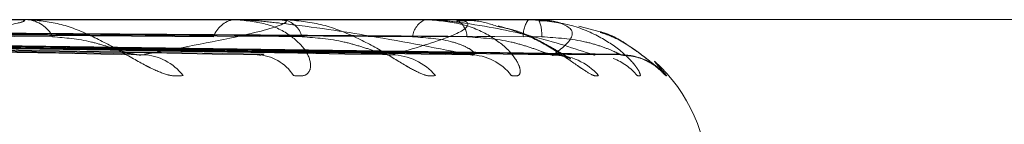
# Model space of a CAD drawing. Units: inches. Extents: x 0 to 23.4, y 0 to 16.5.
# Drawn here: x 7.9 to 7.9, y 2.8 to 2.8 of the extents above; entities that cross this region are included whole.
import ezdxf

# ---------------------------------------------------------------- set-up
doc = ezdxf.new("R2010")
doc.units = ezdxf.units.IN
doc.header["$MEASUREMENT"] = 0
doc.linetypes.add('HIDDEN', pattern=[0.07500000000000001, 0.05, -0.025])

msp = doc.modelspace()

# ---------------------------------------------------------------- linework, layer by layer
at = {"color": 7, "linetype": 'HIDDEN', "lineweight": 0}
for p, q in [((7.8882744093, 2.8344654265), (7.9169367701, 2.8344654265)), ((7.8950720261, 2.8344616811), (7.8898525739, 2.8344616811)), ((7.8951238717, 2.8344654265), (7.8951879888, 2.8344654265)), ((7.8992448755, 2.8344616811), (7.8951973551, 2.8344616811)), ((7.8992828502, 2.8344654265), (7.8993297363, 2.8344654265)), ((7.9020680648, 2.8344616811), (7.8993391026, 2.8344616811)), ((7.9016578324, 2.8344654265), (7.9016258454, 2.8344654265)), ((7.9020907961, 2.8344654265), (7.9021187566, 2.8344654265)), ((7.9034395565, 2.8344616811), (7.9021281229, 2.8344616811)), ((7.9034462227, 2.8344654265), (7.9034542471, 2.8344654265)), ((7.9036470487, 2.8344458768), (7.9034560979, 2.8344400097)), ((7.9044500836, 2.8342687077), (7.9041007032, 2.834358289)), ((7.8780755056, 2.8342303814), (7.8968842627, 2.8339090202)), ((7.8788210965, 2.8342294764), (7.8990133168, 2.8339073719)), ((7.8799070374, 2.834230196), (7.9009513753, 2.8339086837)), ((7.8804195319, 2.8342296329), (7.9024149145, 2.8339076583)), ((7.881087171, 2.8342300429), (7.9036064696, 2.8339084054)), ((7.8813481192, 2.834229772), (7.9043516881, 2.8339079121)), ((7.8815733747, 2.8342299053), (7.9047537127, 2.8339081551)), ((7.905324916, 2.833786787), (7.9055213789, 2.8335595058))]:
    msp.add_line(p, q, dxfattribs=at)
for centre, radius, start, end in [((7.8951239396, 2.8341037753), 0.0003616511443682, 90.0107561545, 98.2530847623), ((7.8951448435, 2.8339598962), 0.0005073681125992, 26.6823954444, 85.1218128913), ((7.8985925815, 2.8340553818), 0.0004150936241599, 98.9455253509, 161.4076798566), ((7.8992829677, 2.8342698489), 0.000195577657868, 90.0343980321, 101.2311256221), ((7.8992550175, 2.8340852907), 0.0003874094521758, 15.3321065314, 78.8798022234), ((7.901745418, 2.8341577295), 0.0003301136944198, 111.2363885375, 174.7863228453), ((7.9020910229, 2.8343931974), 7.222941456e-05, 90.1799361514, 108.532921001), ((7.9019731446, 2.8341775803), 0.0003225806191696, 1.8025258285, 63.1666422186), ((7.9036198826, 2.8342165944), 0.0004148535628682, 143.1439148662, 183.9901147818), ((7.9034470496, 2.8344561496), 9.3136492077e-06, 95.0934841922, 143.5648347013), ((7.9028863303, 2.8342235431), 0.000617281912507, 356.6737007392, 23.0698050515), ((7.8970295586, 2.8330487404), 0.0008471966403984, 37.0770798911, 88.1193521511), ((7.8988821028, 2.8331808254), 0.0007149374956828, 31.9831163027, 88.3902427652), ((7.901065316, 2.8329592722), 0.0009363501970021, 39.8690727922, 89.0033035952), ((7.9023392378, 2.8330586338), 0.000836913897546, 36.7607568151, 89.2751785314), ((7.9036807759, 2.8329120744), 0.0009834477265143, 41.1725015144, 89.4741709733), ((7.9047820781, 2.8329141373), 0.0009813593934246, 41.1191489155, 89.6724925944), ((7.9043277998, 2.83296311), 0.0009329269577341, 39.7376955267, 69.1316689343), ((7.9035689057, 2.8318407546), 0.0026246719160108, 0, 47.9507524921)]:
    msp.add_arc(centre, radius, start, end, dxfattribs=at)
for points, knots in [([(7.891762521857554, 2.833895480696848), (7.892505853328435, 2.833997868733548), (7.893753001746957, 2.83416965357389), (7.894845792211735, 2.83435583529188), (7.895151161139811, 2.834439860282671), (7.89514700678435, 2.834456231381896), (7.895118300653015, 2.83446095480178), (7.895086230816174, 2.834461458155288), (7.895072026085147, 2.834461681106256)], [0, 0, 0, 0, 0.5273188798746984, 0.8847263069768354, 0.959036259596488, 0.9800473728111223, 0.9911623590762304, 1, 1, 1, 1]), ([(7.897705473420975, 2.833559505827098), (7.897639111299473, 2.833552186912498), (7.897564202179186, 2.833543925370497), (7.897383675125814, 2.833589913423389), (7.89725328318556, 2.833644498155299), (7.896999688070357, 2.833774744942319), (7.896680978667468, 2.833963237223497), (7.896207221368869, 2.834220618810879), (7.89569056604328, 2.834423825412886), (7.895357671337687, 2.834451380930751), (7.895187988818153, 2.834465426482151)], [0, 0, 0, 0, 0.1194461009567328, 0.1348299623642561, 0.2536738278681433, 0.2817546550309716, 0.437165209550677, 0.6109336935290494, 0.801685788213298, 0.9999999999999999, 0.9999999999999999, 0.9999999999999999, 0.9999999999999999]), ([(7.897057361583151, 2.833895480696848), (7.89761597918273, 2.833997868733547), (7.898553217929055, 2.834169653573887), (7.899277637680857, 2.834355835291876), (7.899393188593685, 2.834439860282666), (7.899344062856989, 2.834456231381893), (7.899298929413235, 2.834460954801775), (7.899261468254332, 2.834461458155283), (7.899244875538602, 2.834461681106252)], [0, 0, 0, 0, 0.5273188798729735, 0.8847263069755412, 0.959036259594554, 0.9800473728090235, 0.9911623590745304, 1, 1, 1, 1]), ([(7.899488515762805, 2.833559505827085), (7.899557210054073, 2.833552186912483), (7.899634751712041, 2.833543925370479), (7.899727770381386, 2.833589913423381), (7.899762693426151, 2.833644498155282), (7.899773017509596, 2.833774744942309), (7.899708563621797, 2.833963237223486), (7.899454137760022, 2.834220618810865), (7.899049970637542, 2.834423825412876), (7.898704254311637, 2.834451380930739), (7.898528036377742, 2.834465426482137)], [0, 0, 0, 0, 0.1194461009593858, 0.1348299623641062, 0.2536738278707706, 0.2817546550324623, 0.4371652095496514, 0.6109336935286195, 0.8016857882119137, 1, 1, 1, 1]), ([(7.902349824943074, 2.833895480696837), (7.901835358054563, 2.833997868733539), (7.900972194591797, 2.834169653573881), (7.899750509367178, 2.834355835291863), (7.898991532175994, 2.834439860282659), (7.898773291582718, 2.834456231381883), (7.898679915709356, 2.834460954801767), (7.89863789458094, 2.834461458155275), (7.898619282112481, 2.834461681106244)], [0, 0, 0, 0, 0.5273188798752839, 0.8847263069763587, 0.9590362595963057, 0.9800473728105382, 0.9911623590743647, 1, 1, 1, 1]), ([(7.901783975342179, 2.833559505827092), (7.901738840047448, 2.833552186912492), (7.901687891627691, 2.833543925370489), (7.901545582322302, 2.833589913423384), (7.901436082096148, 2.833644498155297), (7.90121113548279, 2.833774744942308), (7.900912321242362, 2.833963237223497), (7.900435137374936, 2.834220618810873), (7.899888384251558, 2.834423825412883), (7.899518349700955, 2.834451380930746), (7.899329736323192, 2.834465426482146)], [0, 0, 0, 0, 0.1194461009598357, 0.1348299623668328, 0.2536738278692945, 0.281754655033719, 0.4371652095504824, 0.6109336935289612, 0.8016857882118209, 1, 1, 1, 1]), ([(7.901081603585125, 2.833895480696843), (7.901435317417892, 2.83399786873354), (7.902028772241784, 2.834169653573877), (7.902358638863244, 2.834355835291874), (7.902280195449878, 2.83443986028266), (7.90218787386403, 2.834456231381887), (7.902127944348118, 2.83446095480177), (7.902086445811044, 2.834461458155278), (7.902068064814594, 2.834461681106247)], [0, 0, 0, 0, 0.5273188798730166, 0.8847263069745117, 0.9590362595955377, 0.9800473728101056, 0.9911623590750209, 1, 1, 1, 1]), ([(7.903009724257009, 2.833559505827086), (7.903057433224881, 2.833552186912485), (7.903111286789719, 2.833543925370481), (7.903157025947788, 2.83358991342338), (7.903161171179617, 2.833644498155291), (7.903117655294963, 2.833774744942301), (7.902993628503134, 2.833963237223495), (7.902667223596127, 2.834220618810862), (7.902197800264448, 2.834423825412878), (7.901818951516442, 2.83445138093074), (7.901625845381069, 2.83446542648214)], [0, 0, 0, 0, 0.1194461009608613, 0.1348299623664639, 0.2536738278692973, 0.2817546550338641, 0.4371652095496296, 0.6109336935320653, 0.801685788215068, 1, 1, 1, 1]), ([(7.904335582051406, 2.833895480696838), (7.904029528668181, 2.833997868733539), (7.903516037705098, 2.83416965357388), (7.90264937574323, 2.83435583529187), (7.902033244031379, 2.834439860282662), (7.901836945135884, 2.834456231381886), (7.901747354606486, 2.834460954801771), (7.901703052451963, 2.834461458155278), (7.901683429645896, 2.834461681106247)], [0, 0, 0, 0, 0.527318879873601, 0.8847263069749196, 0.9590362595954618, 0.980047372810037, 0.9911623590741061, 1, 1, 1, 1]), ([(7.902795992832313, 2.834353962422595), (7.90266856146813, 2.834395727328389), (7.902446578397644, 2.834468481018865), (7.902220300058179, 2.834447753546099), (7.902123918820418, 2.834438924864196)], [0, 0, 0, 0, 0.5740589311844687, 1, 1, 1, 1]), ([(7.903674982479389, 2.83388588931789), (7.903695708288685, 2.833887415831916), (7.903779307006457, 2.833893573112117), (7.903882289613966, 2.833864880072079), (7.903961648844503, 2.833836729607998), (7.903976404110999, 2.833828466790858), (7.903953844586242, 2.833840284140002), (7.903892335803148, 2.833875905004747), (7.903755920562475, 2.833959243231569), (7.903499760066167, 2.834104809031955), (7.903170101356632, 2.834275793637708), (7.902902408713027, 2.834331727163179), (7.902795992832313, 2.834353962422595)], [0, 0, 0, 0, 0.0323594625906113, 0.1305237128167631, 0.1916500311250112, 0.2463354833761768, 0.2973504756552904, 0.3671113906078348, 0.4647874859923125, 0.6103971962758894, 0.8451211623571404, 1, 1, 1, 1]), ([(7.904421047403453, 2.833559505827087), (7.904398770169057, 2.833552186452117), (7.904373623775405, 2.833543924390453), (7.904274676020021, 2.833589914776533), (7.904190019460034, 2.833644464034107), (7.904001868072084, 2.833774814445396), (7.903733424772256, 2.833961279215431), (7.903296393754768, 2.834214531080623), (7.902961976674524, 2.834316491226244), (7.90280014852331, 2.834365830876753)], [0, 0, 0, 0, 0.1543494798564771, 0.1742286637472155, 0.3277999287551621, 0.3640862623541433, 0.5649093788986651, 0.7894548006591264, 1, 1, 1, 1]), ([(7.905045201131841, 2.833559505827087), (7.905070200449917, 2.833552186912486), (7.90509841951348, 2.833543925370483), (7.905095226027933, 2.833589913423382), (7.905068443627366, 2.833644498155293), (7.904972660552002, 2.833774744942303), (7.90479354350758, 2.833963237223493), (7.904406956679117, 2.834220618810865), (7.903889243320518, 2.834423825412874), (7.903490954731244, 2.834451380930738), (7.903287939753252, 2.834465426482138)], [0, 0, 0, 0, 0.1194461009603273, 0.1348299623653314, 0.2536738278688211, 0.2817546550333813, 0.4371652095503772, 0.6109336935307893, 0.8016857882135627, 1, 1, 1, 1]), ([(7.903689801272483, 2.833895480696837), (7.903825827198944, 2.833997868733537), (7.90405404909686, 2.834169653573879), (7.903977440348755, 2.834355835291867), (7.903707837758539, 2.834439860282658), (7.903575657066196, 2.834456231381882), (7.903503097487004, 2.834460954801767), (7.90345906143701, 2.834461458155274), (7.903439556496939, 2.834461681106243)], [0, 0, 0, 0, 0.5273188798741604, 0.884726306975897, 0.9590362595966399, 0.9800473728114049, 0.9911623590755665, 1, 1, 1, 1]), ([(7.877866700676019, 2.834344980068739), (7.878396641272528, 2.834340417504143), (7.881046344842117, 2.834317604676112), (7.886960295860471, 2.834265739448447), (7.892336695607279, 2.834217182902303), (7.895598181629992, 2.834187727038898)], [0, 0, 0, 0, 0.0895371415804156, 0.4476858070869819, 1, 1, 1, 1]), ([(7.878184378634129, 2.834228334436189), (7.878719055546379, 2.834219211586216), (7.881392443823572, 2.834173597272946), (7.887692382034043, 2.834063961409916), (7.893438244210931, 2.833960590446672), (7.897057361583151, 2.833895480696848)], [0, 0, 0, 0, 0.0846963374238372, 0.423482275747783, 1, 1, 1, 1]), ([(7.878727144349631, 2.834228334436181), (7.879295149368804, 2.834219211586206), (7.882135178412239, 2.834173597272932), (7.888852672358881, 2.834063961409907), (7.895018529318044, 2.833960590446662), (7.898902186695916, 2.833895480696836)], [0, 0, 0, 0, 0.0846963374237961, 0.4234822757480424, 1, 1, 1, 1]), ([(7.879010659393818, 2.83434498006873), (7.879582749485624, 2.834340417504134), (7.882443200578399, 2.834317604676099), (7.888836525428928, 2.834265739448439), (7.894664018384211, 2.834217182902293), (7.898199151134037, 2.834187727038886)], [0, 0, 0, 0, 0.0895371415800946, 0.447685807087051, 1, 1, 1, 1]), ([(7.879757873469977, 2.834344980068738), (7.880351460360554, 2.834340417504142), (7.883319395470989, 2.83431760467611), (7.889945489314976, 2.834265739448448), (7.895972482938381, 2.8342171829023), (7.899628638802425, 2.834187727038891)], [0, 0, 0, 0, 0.0895371415803839, 0.4476858070865211, 1, 1, 1, 1]), ([(7.879983368231942, 2.834228334436188), (7.880580346586142, 2.834219211586215), (7.883565242506074, 2.834173597272944), (7.890604432295727, 2.834063961409916), (7.897032677217871, 2.833960590446669), (7.901081603585125, 2.833895480696843)], [0, 0, 0, 0, 0.0846963374233198, 0.4234822757475068, 0.9999999999999999, 0.9999999999999999, 0.9999999999999999, 0.9999999999999999]), ([(7.88035649144454, 2.834228334436183), (7.880976381139623, 2.834219211586209), (7.884075833923191, 2.834173597272935), (7.891402071573937, 2.834063961409902), (7.898119041074593, 2.83396059044666), (7.902349824943074, 2.833895480696837)], [0, 0, 0, 0, 0.0846963374237209, 0.4234822757477989, 1, 1, 1, 1]), ([(7.880544285617386, 2.834344980068732), (7.881166848094748, 2.834340417504136), (7.884279661171214, 2.834317604676101), (7.891235299603593, 2.834265739448439), (7.897572396356803, 2.834217182902294), (7.901416670119639, 2.834187727038887)], [0, 0, 0, 0, 0.0895371415800296, 0.447685807086836, 1, 1, 1, 1]), ([(7.881003697114105, 2.834344980068734), (7.881639476521948, 2.834340417504138), (7.884818374265457, 2.834317604676106), (7.891917126639456, 2.834265739448441), (7.89837688288673, 2.834217182902295), (7.90229556559315, 2.834187727038888)], [0, 0, 0, 0, 0.0895371415803301, 0.4476858070869321, 1, 1, 1, 1]), ([(7.881128858711696, 2.834228334436184), (7.881766562154717, 2.834219211586211), (7.884955083801794, 2.834173597272942), (7.892479110511183, 2.834063961409909), (7.899357404658475, 2.833960590446662), (7.903689801272483, 2.833895480696837)], [0, 0, 0, 0, 0.0846963374234269, 0.4234822757476214, 0.9999999999999999, 0.9999999999999999, 0.9999999999999999, 0.9999999999999999]), ([(7.88131885377633, 2.834228334436183), (7.881968223718629, 2.834219211586209), (7.885215077943182, 2.834173597272936), (7.892885269981026, 2.834063961409901), (7.899910583244528, 2.83396059044666), (7.904335582051406, 2.833895480696838)], [0, 0, 0, 0, 0.0846963374232961, 0.4234822757477942, 1, 1, 1, 1]), ([(7.881404139707145, 2.834344980068733), (7.882054673540062, 2.834340417504137), (7.885307343425289, 2.834317604676103), (7.892573900543812, 2.834265739448433), (7.89919156190714, 2.83421718290229), (7.903206034613038, 2.834187727038886)], [0, 0, 0, 0, 0.0895371415799674, 0.4476858070865765, 1, 1, 1, 1]), ([(7.88155914429594, 2.834344980068733), (7.882214137496745, 2.834340417504137), (7.885489104226341, 2.834317604676104), (7.892803947723922, 2.834265739448436), (7.899462994173558, 2.834217182902292), (7.903502572319322, 2.834187727038885)], [0, 0, 0, 0, 0.0895371415803434, 0.4476858070867816, 1, 1, 1, 1]), ([(7.881579449062921, 2.834228334436184), (7.882234829330812, 2.83421921158621), (7.885511735225085, 2.834173597272936), (7.893248660925291, 2.834063961409904), (7.900328404826021, 2.83396059044666), (7.904787687585197, 2.833895480696835)], [0, 0, 0, 0, 0.0846963374236932, 0.4234822757476655, 1, 1, 1, 1]), ([(7.895598181630024, 2.834187727038859), (7.89580128008302, 2.834171570748819), (7.896077805647689, 2.834149573401423), (7.896471280840032, 2.834034750370466), (7.896692372811567, 2.833964187650784), (7.896836123725024, 2.833917743668523), (7.896880852362801, 2.833910884617317), (7.896884367220543, 2.833910345620593)], [0, 0, 0, 0, 0.503668559813174, 0.6857621555152931, 0.8694212462798082, 0.9897388839375161, 1, 1, 1, 1]), ([(7.899628638802449, 2.834187727038853), (7.89985340583714, 2.834171565837084), (7.900159433924847, 2.834149561802198), (7.900565241030391, 2.834034764924105), (7.90077987331154, 2.833964139046933), (7.900912255379823, 2.833917626629094), (7.900948308789409, 2.833910737428876), (7.900951464174234, 2.833910134487904)], [0, 0, 0, 0, 0.5030251688489956, 0.6848861564694421, 0.8683106393868938, 0.9884745821544434, 1, 1, 1, 1]), ([(7.901416670119622, 2.834187727038849), (7.901643553019456, 2.834171551218435), (7.901952461930698, 2.834149527279761), (7.902264327416341, 2.8340348082397), (7.902382104513573, 2.83396399438871), (7.902425883799062, 2.833917259199439), (7.902416000324972, 2.833910275776822), (7.902414871292173, 2.833909478029682)], [0, 0, 0, 0, 0.5010351831141548, 0.6821767221019348, 0.8648755711435546, 0.984564141016837, 1, 1, 1, 1]), ([(7.902295565593158, 2.83418772703885), (7.902533878888033, 2.834171561819852), (7.902858350677263, 2.834149552315371), (7.903261815609668, 2.834034776827302), (7.903462248122042, 2.833964099294606), (7.903578249536795, 2.833917528562971), (7.903604083756127, 2.833910614153513), (7.903606533978888, 2.833909958362711)], [0, 0, 0, 0, 0.5024897134563938, 0.6841571154472105, 0.8673863484305162, 0.987422380245538, 0.9999999999999999, 0.9999999999999999, 0.9999999999999999, 0.9999999999999999]), ([(7.903502572319328, 2.834187727038846), (7.903745819670202, 2.834171558238094), (7.904077009347237, 2.834149543856932), (7.904463544192793, 2.834034787440173), (7.904642546403007, 2.833964063851496), (7.904737791015112, 2.833917439300694), (7.904752277224779, 2.833910501984969), (7.90475374591252, 2.833909798643599)], [0, 0, 0, 0, 0.5020051204563465, 0.6834973253234099, 0.8665498549803607, 0.9864701259787032, 1, 1, 1, 1]), ([(7.904789530766252, 2.833888603829068), (7.904856494046953, 2.833885162717032), (7.904988048412698, 2.833878402395454), (7.905158389742308, 2.833819667488508), (7.905280878429068, 2.833754517140496), (7.905344476468804, 2.833710332479364), (7.905372591779297, 2.833688253529799), (7.905378342905448, 2.833683231387905), (7.90536354627281, 2.833695949387518), (7.905314354494409, 2.833738638991346), (7.905190522582756, 2.833845496750381), (7.904916435400936, 2.834038277107279), (7.904653128539477, 2.834217713554774), (7.904458690179288, 2.834266546222032), (7.904450083614606, 2.834268707737429)], [0, 0, 0, 0, 0.0886284020846379, 0.1741171146558336, 0.2393435330783213, 0.2799127928140092, 0.3107494442734827, 0.344900458653178, 0.3820348038412019, 0.4462034883466087, 0.5612456266459108, 0.7326356737183138, 0.9881654609428402, 1, 1, 1, 1]), ([(7.905521378949655, 2.833559505827085), (7.905522764499566, 2.833552185877667), (7.905524328499068, 2.833543923167569), (7.905472320719502, 2.833589916464999), (7.905415534144983, 2.833644421457509), (7.905271075797513, 2.833774901171723), (7.905040797335505, 2.833958836002373), (7.90472911530135, 2.834166824586319), (7.904505164492341, 2.834240315705079), (7.904450103376538, 2.834258384418555)], [0, 0, 0, 0, 0.1789225825280615, 0.2019666182031307, 0.3799870907291905, 0.4220503650845344, 0.654845387634372, 0.915139408671226, 1, 1, 1, 1]), ([(7.896884367220543, 2.833910345620593), (7.896925739487719, 2.833902018857498), (7.896996509940216, 2.833887775287292), (7.897039502421716, 2.833893219259904), (7.897057361583188, 2.833895480696848)], [0, 0, 0, 0, 0.5845980308888956, 1, 1, 1, 1]), ([(7.899013230750189, 2.833909290945065), (7.899000779904024, 2.833901497834487), (7.898978939185701, 2.833887827507928), (7.898925263303077, 2.833893179668762), (7.898902186695962, 2.833895480696835)], [0, 0, 0, 0, 0.5700749389217342, 1, 1, 1, 1]), ([(7.900951464174234, 2.833910134487904), (7.900985368890543, 2.833901914770879), (7.901043647470203, 2.833887785956792), (7.901070410483972, 2.83389321154985), (7.90108160358518, 2.833895480696841)], [0, 0, 0, 0, 0.5817697773054334, 1, 1, 1, 1]), ([(7.902414871292173, 2.833909478029682), (7.902411800483445, 2.833901590457379), (7.902406438730451, 2.833887818445453), (7.902366773089263, 2.833893186892406), (7.902349824943127, 2.833895480696836)], [0, 0, 0, 0, 0.5727247656159191, 0.9999999999999999, 0.9999999999999999, 0.9999999999999999, 0.9999999999999999]), ([(7.903606533978888, 2.833909958362711), (7.903631972764424, 2.833901827861879), (7.903675879610839, 2.833887794776425), (7.903685679325001, 2.833893205037405), (7.903689801272545, 2.833895480696836)], [0, 0, 0, 0, 0.5793808395002027, 1, 1, 1, 1]), ([(7.904351684923313, 2.83390964245313), (7.904358301910783, 2.833901671787931), (7.904369809178727, 2.833887810407573), (7.904345789690312, 2.833893193167942), (7.904335582051474, 2.833895480696837)], [0, 0, 0, 0, 0.5750268006141621, 1, 1, 1, 1]), ([(7.90475374591252, 2.833909798643599), (7.9047699832426, 2.833901748983804), (7.904798114897764, 2.833887802709852), (7.904790786218789, 2.833893199066937), (7.904787687585251, 2.833895480696834)], [0, 0, 0, 0, 0.5771907122029647, 1, 1, 1, 1])]:
    msp.add_open_spline(points, degree=3, knots=knots, dxfattribs=at)

doc.saveas('drawing.dxf')
